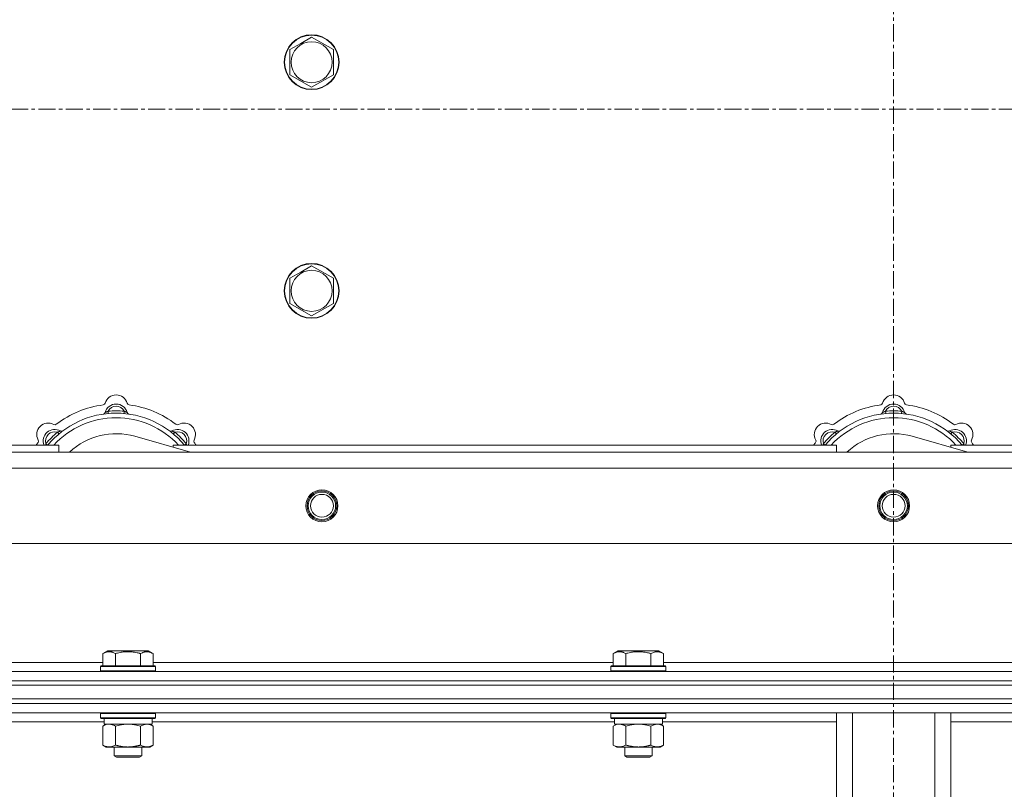
# Model space of a CAD drawing. Units: millimetres. Extents: x 0 to 30581, y -7 to 21000.
# Drawn here: x 6370 to 6800, y 15720 to 16056 of the extents above; entities that cross this region are included whole.
import ezdxf

# ---------------------------------------------------------------- set-up
doc = ezdxf.new("R2010")
doc.units = ezdxf.units.MM
doc.linetypes.add('K5LT_AXLED', pattern=[12, 7.5, -1.5, 1.5, -1.5])
doc.linetypes.add('K5LT_THIN', pattern=[0])
for name, color, linetype, true_color in [('OSI', 2, 'Continuous', 0xffff00), ('R', 1, 'Continuous', 0xff0000), ('WELDING', 7, 'Continuous', 0xffffff)]:
    doc.layers.add(name, color=color, linetype=linetype, true_color=true_color)

msp = doc.modelspace()

# ---------------------------------------------------------------- linework, layer by layer
at = {"layer": 'OSI', "color": 30, "linetype": 'K5LT_AXLED', "lineweight": 18, "true_color": 0xff8000}
for p, q in [((6751.72, 16378.36), (6751.72, 13391.36)), ((3377.72, 16017.29), (10125.72, 16017.29))]:
    msp.add_line(p, q, dxfattribs=at)
at = {"layer": 'R', "color": 7, "linetype": 'K5LT_THIN', "lineweight": 18}
for p, q in [((6492.47, 16046.01), (6497.22, 16048.76)), ((6497.22, 16048.76), (6506.72, 16043.27)), ((6487.72, 16043.27), (6492.47, 16046.01)), ((6487.72, 16032.3), (6487.72, 16043.27)), ((6506.72, 16043.27), (6506.72, 16032.3)), ((6497.22, 16026.82), (6487.72, 16032.3)), ((6506.72, 16032.3), (6497.22, 16026.82)), ((6492.47, 15946.01), (6497.22, 15948.76)), ((6497.22, 15948.76), (6506.72, 15943.27)), ((6487.72, 15943.27), (6492.47, 15946.01)), ((6487.72, 15932.3), (6487.72, 15943.27)), ((6506.72, 15943.27), (6506.72, 15932.3)), ((6497.22, 15926.82), (6487.72, 15932.3)), ((6506.72, 15932.3), (6497.22, 15926.82)), ((6408.26, 15884.13), (6408.17, 15885.13)), ((6415.18, 15884.13), (6415.27, 15885.13)), ((6748.26, 15884.13), (6748.17, 15885.13)), ((6755.18, 15884.13), (6755.27, 15885.13)), ((6386.7, 15875.2), (6386.06, 15875.97)), ((6436.74, 15875.2), (6437.38, 15875.97)), ((6726.7, 15875.2), (6726.06, 15875.97)), ((6776.74, 15875.2), (6777.38, 15875.97)), ((6444.21, 15867.29), (6419.87, 15874.16)), ((6784.21, 15867.29), (6759.87, 15874.16)), ((6201.72, 15870.29), (6386.72, 15870.29)), ((6201.72, 15867.29), (7301.72, 15867.29)), ((6381.8, 15870.31), (6381.04, 15870.95)), ((6386.72, 15867.29), (6386.72, 15870.29)), ((6436.72, 15870.29), (6436.72, 15869.4)), ((6436.72, 15870.29), (6726.72, 15870.29)), ((6441.64, 15870.31), (6442.4, 15870.95)), ((6721.8, 15870.31), (6721.04, 15870.95)), ((6726.72, 15867.29), (6726.72, 15870.29)), ((6776.72, 15870.29), (7066.72, 15870.29)), ((6776.72, 15870.29), (6776.72, 15869.4)), ((6781.64, 15870.31), (6782.4, 15870.95)), ((7307.5, 15860.29), (6195.94, 15860.29)), ((7340.5, 15827.29), (6162.94, 15827.29)), ((6405.95, 15779.13), (6407.95, 15780.29)), ((6405.95, 15779.13), (6405.95, 15773.79)), ((6416.92, 15780.29), (6407.95, 15780.29)), ((6411.44, 15779.13), (6411.44, 15773.79)), ((6425.89, 15780.29), (6416.92, 15780.29)), ((6422.41, 15779.13), (6422.41, 15773.79)), ((6427.89, 15779.13), (6425.89, 15780.29)), ((6427.89, 15779.13), (6427.89, 15773.79)), ((6629.15, 15779.13), (6631.15, 15780.29)), ((6629.15, 15779.13), (6629.15, 15773.79)), ((6640.12, 15780.29), (6631.15, 15780.29)), ((6634.64, 15779.13), (6634.64, 15773.79)), ((6649.09, 15780.29), (6640.12, 15780.29)), ((6645.61, 15779.13), (6645.61, 15773.79)), ((6651.09, 15779.13), (6649.09, 15780.29)), ((6651.09, 15779.13), (6651.09, 15773.79)), ((6204.22, 15775.29), (6405.95, 15775.29)), ((6404.92, 15773.49), (6405.09, 15773.79)), ((6404.92, 15773.49), (6404.92, 15771.59)), ((6416.92, 15773.49), (6404.92, 15773.49)), ((6416.92, 15773.79), (6405.09, 15773.79)), ((6428.75, 15773.79), (6416.92, 15773.79)), ((6428.92, 15773.49), (6416.92, 15773.49)), ((6427.89, 15775.29), (6629.15, 15775.29)), ((6428.92, 15773.49), (6428.75, 15773.79)), ((6428.92, 15773.49), (6428.92, 15771.59)), ((6628.12, 15773.49), (6628.29, 15773.79)), ((6628.12, 15773.49), (6628.12, 15771.59)), ((6640.12, 15773.49), (6628.12, 15773.49)), ((6640.12, 15773.79), (6628.29, 15773.79)), ((6651.95, 15773.79), (6640.12, 15773.79)), ((6652.12, 15773.49), (6640.12, 15773.49)), ((6651.09, 15775.29), (6852.35, 15775.29)), ((6652.12, 15773.49), (6651.95, 15773.79)), ((6652.12, 15773.49), (6652.12, 15771.59)), ((6089.72, 15771.29), (7413.72, 15771.29)), ((6404.92, 15771.59), (6405.09, 15771.29)), ((6416.92, 15771.59), (6404.92, 15771.59)), ((6428.92, 15771.59), (6416.92, 15771.59)), ((6428.92, 15771.59), (6428.75, 15771.29)), ((6628.12, 15771.59), (6628.29, 15771.29)), ((6640.12, 15771.59), (6628.12, 15771.59)), ((6652.12, 15771.59), (6640.12, 15771.59)), ((6652.12, 15771.59), (6651.95, 15771.29)), ((6089.72, 15767.29), (7413.72, 15767.29)), ((6089.72, 15767.29), (7413.72, 15767.29)), ((6089.72, 15765.29), (7413.72, 15765.29)), ((6089.72, 15765.29), (7413.72, 15765.29)), ((6089.72, 15759.29), (7413.72, 15759.29)), ((6089.72, 15759.29), (7413.72, 15759.29)), ((6089.72, 15757.29), (7413.72, 15757.29)), ((7413.72, 15757.29), (6089.72, 15757.29)), ((7413.72, 15753.29), (6089.72, 15753.29)), ((6404.92, 15752.99), (6405.09, 15753.29)), ((6404.92, 15752.99), (6404.92, 15751.09)), ((6422.92, 15752.99), (6404.92, 15752.99)), ((6404.92, 15751.09), (6405.09, 15750.79)), ((6422.92, 15751.09), (6404.92, 15751.09)), ((6422.83, 15750.79), (6405.09, 15750.79)), ((6406.42, 15750.79), (6406.42, 15748.29)), ((6428.75, 15750.79), (6422.83, 15750.79)), ((6428.92, 15752.99), (6422.92, 15752.99)), ((6428.92, 15751.09), (6422.92, 15751.09)), ((6427.42, 15750.79), (6427.42, 15748.29)), ((6428.92, 15752.99), (6428.75, 15753.29)), ((6428.92, 15751.09), (6428.75, 15750.79)), ((6428.92, 15752.99), (6428.92, 15751.09)), ((6628.12, 15752.99), (6628.29, 15753.29)), ((6628.12, 15752.99), (6628.12, 15751.09)), ((6646.12, 15752.99), (6628.12, 15752.99)), ((6628.12, 15751.09), (6628.29, 15750.79)), ((6646.12, 15751.09), (6628.12, 15751.09)), ((6646.03, 15750.79), (6628.29, 15750.79)), ((6629.62, 15750.79), (6629.62, 15748.29)), ((6651.95, 15750.79), (6646.03, 15750.79)), ((6652.12, 15752.99), (6646.12, 15752.99)), ((6652.12, 15751.09), (6646.12, 15751.09)), ((6650.62, 15750.79), (6650.62, 15748.29)), ((6652.12, 15752.99), (6651.95, 15753.29)), ((6652.12, 15751.09), (6651.95, 15750.79)), ((6652.12, 15752.99), (6652.12, 15751.09)), ((6726.72, 15619.29), (6726.72, 15753.29)), ((6733.72, 15619.29), (6733.72, 15753.29)), ((6769.72, 15619.29), (6769.72, 15753.29)), ((6776.72, 15619.29), (6776.72, 15753.29)), ((6406.42, 15749.29), (6204.22, 15749.29)), ((6405.95, 15747.44), (6407.42, 15748.29)), ((6405.95, 15747.44), (6405.95, 15739.14)), ((6427.42, 15748.29), (6406.42, 15748.29)), ((6411.44, 15747.44), (6411.44, 15739.14)), ((6422.41, 15747.44), (6422.41, 15739.14)), ((6427.89, 15747.44), (6426.42, 15748.29)), ((6629.62, 15749.29), (6427.42, 15749.29)), ((6427.89, 15747.44), (6427.89, 15739.14)), ((6629.15, 15747.44), (6630.62, 15748.29)), ((6629.15, 15747.44), (6629.15, 15739.14)), ((6650.62, 15748.29), (6629.62, 15748.29)), ((6634.64, 15747.44), (6634.64, 15739.14)), ((6645.61, 15747.44), (6645.61, 15739.14)), ((6651.09, 15747.44), (6649.62, 15748.29)), ((6726.72, 15749.29), (6650.62, 15749.29)), ((6651.09, 15747.44), (6651.09, 15739.14)), ((6852.82, 15749.29), (6776.72, 15749.29)), ((6405.95, 15739.14), (6407.42, 15738.29)), ((6416.92, 15738.29), (6407.42, 15738.29)), ((6410.92, 15738.29), (6410.92, 15734.36)), ((6426.42, 15738.29), (6416.92, 15738.29)), ((6422.92, 15738.29), (6422.92, 15734.36)), ((6427.89, 15739.14), (6426.42, 15738.29)), ((6629.15, 15739.14), (6630.62, 15738.29)), ((6640.12, 15738.29), (6630.62, 15738.29)), ((6634.12, 15738.29), (6634.12, 15734.36)), ((6649.62, 15738.29), (6640.12, 15738.29)), ((6646.12, 15738.29), (6646.12, 15734.36)), ((6651.09, 15739.14), (6649.62, 15738.29)), ((6410.92, 15734.36), (6411.92, 15733.79)), ((6416.92, 15734.36), (6410.92, 15734.36)), ((6416.92, 15733.79), (6411.92, 15733.79)), ((6422.92, 15734.36), (6416.92, 15734.36)), ((6421.92, 15733.79), (6416.92, 15733.79)), ((6422.92, 15734.36), (6421.92, 15733.79)), ((6634.12, 15734.36), (6635.12, 15733.79)), ((6640.12, 15734.36), (6634.12, 15734.36)), ((6640.12, 15733.79), (6635.12, 15733.79)), ((6646.12, 15734.36), (6640.12, 15734.36)), ((6645.12, 15733.79), (6640.12, 15733.79)), ((6646.12, 15734.36), (6645.12, 15733.79))]:
    msp.add_line(p, q, dxfattribs=at)
for centre, radius in [((6497.22, 16037.79), 12), ((6497.22, 16037.79), 11.83), ((6497.22, 16037.79), 8.97), ((6497.22, 15937.79), 12), ((6497.22, 15937.79), 11.83), ((6497.22, 15937.79), 8.97), ((6501.72, 15843.79), 7), ((6501.72, 15843.79), 6.5), ((6501.72, 15843.79), 6), ((6751.72, 15843.79), 7), ((6751.72, 15843.79), 6.5), ((6751.72, 15843.79), 6), ((6501.72, 15843.79), 5), ((6751.72, 15843.79), 5)]:
    msp.add_circle(centre, radius, dxfattribs=at)
for centre, radius, start, end in [((6405.94, 15888.91), 1, 277.545, 344.3452), ((6411.72, 15883.29), 5, 15.2575, 164.7425), ((6411.72, 15887.29), 5, 15.6548, 164.3452), ((6417.5, 15888.91), 1, 195.6548, 262.455), ((6745.94, 15888.91), 1, 277.545, 344.3452), ((6751.72, 15883.29), 5, 15.2575, 164.7425), ((6751.72, 15887.29), 5, 15.6548, 164.3452), ((6757.5, 15888.91), 1, 195.6548, 262.455), ((6411.72, 15845.29), 39, 90, 140.1317), ((6411.72, 15845.29), 43, 97.545, 127.455), ((6405.93, 15884.87), 1, 278.3207, 344.7425), ((6405.93, 15884.87), 1, 278.3207, 344.7425), ((6411.72, 15883.29), 4, 27.4211, 152.5789), ((6411.72, 15845.29), 40, 84.9075, 95.0925), ((6411.72, 15845.29), 39, 39.8683, 90), ((6417.51, 15884.87), 1, 195.2575, 261.6793), ((6417.51, 15884.87), 1, 195.2575, 261.6793), ((6411.72, 15845.29), 43, 52.545, 82.455), ((6751.72, 15845.29), 39, 90, 140.1317), ((6751.72, 15845.29), 43, 97.545, 127.455), ((6745.93, 15884.87), 1, 278.3207, 344.7425), ((6745.93, 15884.87), 1, 278.3207, 344.7425), ((6751.72, 15883.29), 4, 27.4211, 152.5789), ((6751.72, 15845.29), 40, 84.9075, 95.0925), ((6751.72, 15845.29), 39, 39.8683, 90), ((6757.51, 15884.87), 1, 195.2575, 261.6793), ((6757.51, 15884.87), 1, 195.2575, 261.6793), ((6751.72, 15845.29), 43, 52.545, 82.455), ((6382.02, 15874.99), 5, 60.6548, 209.3452), ((6411.72, 15845.29), 37, 90, 137.4934), ((6411.72, 15845.29), 37, 42.5066, 90), ((6441.42, 15874.99), 5, 330.6548, 119.3452), ((6722.02, 15874.99), 5, 60.6548, 209.3452), ((6751.72, 15845.29), 37, 90, 137.4934), ((6751.72, 15845.29), 37, 42.5066, 90), ((6781.42, 15874.99), 5, 330.6548, 119.3452), ((6384.85, 15872.16), 5, 60.2575, 201.9632), ((6384.85, 15872.16), 4, 72.4211, 197.5789), ((6411.72, 15845.29), 40, 129.9075, 140.0925), ((6384.96, 15880.22), 1, 240.6548, 307.455), ((6387.83, 15877.37), 1, 240.2575, 306.6793), ((6387.83, 15877.37), 1, 240.2575, 306.6793), ((6435.61, 15877.37), 1, 233.3207, 299.7425), ((6435.61, 15877.37), 1, 233.3207, 299.7425), ((6438.59, 15872.16), 5, 338.0368, 119.7425), ((6438.59, 15872.16), 4, 342.4211, 107.5789), ((6411.72, 15845.29), 40, 39.9075, 50.0925), ((6438.48, 15880.22), 1, 232.545, 299.3452), ((6724.85, 15872.16), 5, 60.2575, 201.9632), ((6724.85, 15872.16), 4, 72.4211, 197.5789), ((6751.72, 15845.29), 40, 129.9075, 140.0925), ((6724.96, 15880.22), 1, 240.6548, 307.455), ((6727.83, 15877.37), 1, 240.2575, 306.6793), ((6727.83, 15877.37), 1, 240.2575, 306.6793), ((6775.61, 15877.37), 1, 233.3207, 299.7425), ((6775.61, 15877.37), 1, 233.3207, 299.7425), ((6778.59, 15872.16), 5, 338.0368, 119.7425), ((6778.59, 15872.16), 4, 342.4211, 107.5789), ((6751.72, 15845.29), 40, 39.9075, 50.0925), ((6778.48, 15880.22), 1, 232.545, 299.3452), ((6411.72, 15845.29), 43, 142.545, 144.4513), ((6376.79, 15872.05), 1, 322.545, 29.3452), ((6411.72, 15845.29), 30, 74.2356, 132.8334), ((6446.65, 15872.05), 1, 150.6548, 217.455), ((6411.72, 15845.29), 43, 35.5487, 37.455), ((6751.72, 15845.29), 43, 142.545, 144.4513), ((6716.79, 15872.05), 1, 322.545, 29.3452), ((6751.72, 15845.29), 30, 74.2356, 132.8334), ((6786.65, 15872.05), 1, 150.6548, 217.455), ((6751.72, 15845.29), 43, 35.5487, 37.455)]:
    msp.add_arc(centre, radius, start, end, dxfattribs=at)
at = {"layer": 'WELDING', "color": 7, "linetype": 'K5LT_THIN', "lineweight": 18}
for p, q in [((6380.86, 15870.5), (6380.78, 15870.29)), ((6380.95, 15870.72), (6380.86, 15870.5)), ((6381.04, 15870.95), (6380.95, 15870.72)), ((6442.4, 15870.95), (6442.49, 15870.72)), ((6442.49, 15870.72), (6442.58, 15870.5)), ((6442.58, 15870.5), (6442.67, 15870.29)), ((6720.86, 15870.5), (6720.78, 15870.29)), ((6720.95, 15870.72), (6720.86, 15870.5)), ((6721.04, 15870.95), (6720.95, 15870.72)), ((6782.4, 15870.95), (6782.49, 15870.72)), ((6782.49, 15870.72), (6782.58, 15870.5)), ((6782.58, 15870.5), (6782.67, 15870.29)), ((6406.49, 15747.72), (6405.95, 15747.44)), ((6407.4, 15748.09), (6406.49, 15747.72)), ((6408.32, 15748.27), (6407.4, 15748.09)), ((6408.69, 15748.29), (6408.32, 15748.27)), ((6413.24, 15747.89), (6411.44, 15747.44)), ((6415.07, 15748.18), (6413.24, 15747.89)), ((6416.92, 15748.29), (6415.07, 15748.18)), ((6418.77, 15748.18), (6416.92, 15748.29)), ((6420.61, 15747.89), (6418.77, 15748.18)), ((6422.41, 15747.44), (6420.61, 15747.89)), ((6426.07, 15748.18), (6425.15, 15748.29)), ((6426.99, 15747.89), (6426.07, 15748.18)), ((6427.89, 15747.44), (6426.99, 15747.89)), ((6629.69, 15747.72), (6629.15, 15747.44)), ((6630.6, 15748.09), (6629.69, 15747.72)), ((6631.52, 15748.27), (6630.6, 15748.09)), ((6631.89, 15748.29), (6631.52, 15748.27)), ((6636.44, 15747.89), (6634.64, 15747.44)), ((6638.27, 15748.18), (6636.44, 15747.89)), ((6640.12, 15748.29), (6638.27, 15748.18)), ((6641.97, 15748.18), (6640.12, 15748.29)), ((6643.81, 15747.89), (6641.97, 15748.18)), ((6645.61, 15747.44), (6643.81, 15747.89)), ((6649.27, 15748.18), (6648.35, 15748.29)), ((6650.19, 15747.89), (6649.27, 15748.18)), ((6651.09, 15747.44), (6650.19, 15747.89))]:
    msp.add_line(p, q, dxfattribs=at)
for points, knots in [([(6408.17, 15885.13), (6408.1, 15885.1), (6407.95, 15885.03), (6407.76, 15884.95), (6407.59, 15884.88), (6407.45, 15884.82), (6407.27, 15884.75), (6407.12, 15884.69), (6407.01, 15884.65), (6406.96, 15884.63), (6406.91, 15884.61), (6406.9, 15884.6), (6406.9, 15884.6)], [0, 0, 0, 0, 1.543644, 2.917435, 4.093018, 5.260536, 6.386781, 8.556995, 9.6064, 10.60913, 11.565185, 13, 13, 13, 13]), ([(6415.27, 15885.13), (6415.35, 15885.1), (6415.49, 15885.03), (6415.68, 15884.95), (6415.85, 15884.88), (6416, 15884.82), (6416.17, 15884.75), (6416.32, 15884.69), (6416.43, 15884.65), (6416.49, 15884.63), (6416.53, 15884.61), (6416.54, 15884.6), (6416.54, 15884.6)], [0, 0, 0, 0, 1.543645, 2.917436, 4.093019, 5.260537, 6.386782, 8.556995, 9.606401, 10.609131, 11.565186, 13, 13, 13, 13]), ([(6748.17, 15885.13), (6748.1, 15885.1), (6747.95, 15885.03), (6747.76, 15884.95), (6747.59, 15884.88), (6747.45, 15884.82), (6747.27, 15884.75), (6747.12, 15884.69), (6747.01, 15884.65), (6746.96, 15884.63), (6746.91, 15884.61), (6746.9, 15884.6), (6746.9, 15884.6)], [0, 0, 0, 0, 1.543644, 2.917435, 4.093018, 5.260536, 6.386781, 8.556995, 9.6064, 10.60913, 11.565185, 13, 13, 13, 13]), ([(6755.27, 15885.13), (6755.35, 15885.1), (6755.49, 15885.03), (6755.68, 15884.95), (6755.85, 15884.88), (6756, 15884.82), (6756.17, 15884.75), (6756.32, 15884.69), (6756.43, 15884.65), (6756.49, 15884.63), (6756.53, 15884.61), (6756.54, 15884.6), (6756.54, 15884.6)], [0, 0, 0, 0, 1.543645, 2.917436, 4.093019, 5.260537, 6.386782, 8.556995, 9.606401, 10.609131, 11.565186, 13, 13, 13, 13]), ([(6386.06, 15875.97), (6386.14, 15876), (6386.28, 15876.06), (6386.48, 15876.13), (6386.64, 15876.2), (6386.79, 15876.26), (6386.97, 15876.34), (6387.11, 15876.4), (6387.22, 15876.45), (6387.28, 15876.47), (6387.32, 15876.49), (6387.33, 15876.5), (6387.33, 15876.5)], [0, 0, 0, 0, 1.543645, 2.917436, 4.093019, 5.260537, 6.386782, 8.556995, 9.606401, 10.609131, 11.565186, 13, 13, 13, 13]), ([(6437.38, 15875.97), (6437.31, 15876), (6437.16, 15876.06), (6436.97, 15876.13), (6436.8, 15876.2), (6436.65, 15876.26), (6436.48, 15876.34), (6436.33, 15876.4), (6436.23, 15876.45), (6436.17, 15876.47), (6436.12, 15876.49), (6436.11, 15876.5), (6436.11, 15876.5)], [0, 0, 0, 0, 1.543644, 2.917435, 4.093018, 5.260536, 6.386781, 8.556995, 9.6064, 10.60913, 11.565185, 13, 13, 13, 13]), ([(6726.06, 15875.97), (6726.14, 15876), (6726.28, 15876.06), (6726.48, 15876.13), (6726.64, 15876.2), (6726.79, 15876.26), (6726.97, 15876.34), (6727.11, 15876.4), (6727.22, 15876.45), (6727.28, 15876.47), (6727.32, 15876.49), (6727.33, 15876.5), (6727.33, 15876.5)], [0, 0, 0, 0, 1.543645, 2.917436, 4.093019, 5.260537, 6.386782, 8.556995, 9.606401, 10.609131, 11.565186, 13, 13, 13, 13]), ([(6777.38, 15875.97), (6777.31, 15876), (6777.16, 15876.06), (6776.97, 15876.13), (6776.8, 15876.2), (6776.65, 15876.26), (6776.48, 15876.34), (6776.33, 15876.4), (6776.23, 15876.45), (6776.17, 15876.47), (6776.12, 15876.49), (6776.11, 15876.5), (6776.11, 15876.5)], [0, 0, 0, 0, 1.543644, 2.917435, 4.093018, 5.260536, 6.386781, 8.556995, 9.6064, 10.60913, 11.565185, 13, 13, 13, 13]), ([(6411.44, 15779.13), (6411.11, 15779.32), (6410.71, 15779.52), (6410.22, 15779.71), (6409.95, 15779.8), (6409.68, 15779.87), (6409.39, 15779.93), (6409.07, 15779.97), (6408.71, 15779.99), (6408.36, 15779.97), (6408.04, 15779.94), (6407.69, 15779.87), (6407.26, 15779.75), (6406.66, 15779.52), (6406.21, 15779.28), (6405.95, 15779.13)], [0, 0, 0, 0, 2.912728, 3.529104, 4.366059, 5.20805, 5.90491, 6.841792, 7.999747, 8.992853, 9.878966, 10.753647, 12.031595, 13.665019, 16, 16, 16, 16]), ([(6416.92, 15779.98), (6416.64, 15779.98), (6416.07, 15779.97), (6415.22, 15779.9), (6414.37, 15779.79), (6413.4, 15779.63), (6412.42, 15779.41), (6411.73, 15779.22), (6411.44, 15779.13)], [0, 0, 0, 0, 3.829997, 7.659995, 11.489992, 15.319989, 20.90052, 24.973438, 24.973438, 24.973438, 24.973438]), ([(6422.41, 15779.13), (6422.32, 15779.16), (6422.08, 15779.23), (6421.59, 15779.36), (6420.83, 15779.54), (6419.96, 15779.72), (6419.11, 15779.84), (6418.38, 15779.92), (6417.65, 15779.97), (6417.16, 15779.98), (6416.92, 15779.98)], [0, 0, 0, 0, 1.235584, 3.294892, 6.795714, 11.875088, 15.149676, 18.424263, 21.698851, 24.973438, 24.973438, 24.973438, 24.973438]), ([(6427.89, 15779.13), (6427.57, 15779.32), (6427.17, 15779.52), (6426.67, 15779.71), (6426.41, 15779.8), (6426.13, 15779.87), (6425.85, 15779.93), (6425.53, 15779.97), (6425.17, 15779.99), (6424.82, 15779.97), (6424.5, 15779.94), (6424.15, 15779.87), (6423.71, 15779.75), (6423.11, 15779.52), (6422.67, 15779.28), (6422.41, 15779.13)], [0, 0, 0, 0, 2.912728, 3.529104, 4.366059, 5.20805, 5.90491, 6.841792, 7.999747, 8.992853, 9.878966, 10.753647, 12.031595, 13.665019, 16, 16, 16, 16]), ([(6634.64, 15779.13), (6634.31, 15779.32), (6633.91, 15779.52), (6633.42, 15779.71), (6633.15, 15779.8), (6632.88, 15779.87), (6632.59, 15779.93), (6632.27, 15779.97), (6631.91, 15779.99), (6631.56, 15779.97), (6631.24, 15779.94), (6630.89, 15779.87), (6630.46, 15779.75), (6629.86, 15779.52), (6629.41, 15779.28), (6629.15, 15779.13)], [0, 0, 0, 0, 2.912728, 3.529104, 4.366059, 5.20805, 5.90491, 6.841792, 7.999747, 8.992853, 9.878966, 10.753647, 12.031595, 13.665019, 16, 16, 16, 16]), ([(6640.12, 15779.98), (6639.84, 15779.98), (6639.27, 15779.97), (6638.42, 15779.9), (6637.57, 15779.79), (6636.6, 15779.63), (6635.62, 15779.41), (6634.93, 15779.22), (6634.64, 15779.13)], [0, 0, 0, 0, 3.829997, 7.659995, 11.489992, 15.319989, 20.90052, 24.973438, 24.973438, 24.973438, 24.973438]), ([(6645.61, 15779.13), (6645.52, 15779.16), (6645.28, 15779.23), (6644.79, 15779.36), (6644.03, 15779.54), (6643.16, 15779.72), (6642.31, 15779.84), (6641.58, 15779.92), (6640.85, 15779.97), (6640.36, 15779.98), (6640.12, 15779.98)], [0, 0, 0, 0, 1.235584, 3.294892, 6.795714, 11.875088, 15.149676, 18.424263, 21.698851, 24.973438, 24.973438, 24.973438, 24.973438]), ([(6651.09, 15779.13), (6650.77, 15779.32), (6650.37, 15779.52), (6649.87, 15779.71), (6649.61, 15779.8), (6649.33, 15779.87), (6649.05, 15779.93), (6648.73, 15779.97), (6648.37, 15779.99), (6648.02, 15779.97), (6647.7, 15779.94), (6647.35, 15779.87), (6646.91, 15779.75), (6646.31, 15779.52), (6645.87, 15779.28), (6645.61, 15779.13)], [0, 0, 0, 0, 2.912728, 3.529104, 4.366059, 5.20805, 5.90491, 6.841792, 7.999747, 8.992853, 9.878966, 10.753647, 12.031595, 13.665019, 16, 16, 16, 16]), ([(6411.44, 15747.44), (6411.15, 15747.6), (6410.71, 15747.83), (6410.15, 15748.04), (6409.77, 15748.15), (6409.41, 15748.23), (6409.05, 15748.28), (6408.81, 15748.29), (6408.69, 15748.29)], [0, 0, 0, 0, 2.905563, 4.375924, 5.511195, 6.679161, 7.850161, 9, 9, 9, 9]), ([(6425.15, 15748.29), (6425.02, 15748.29), (6424.78, 15748.28), (6424.4, 15748.23), (6424.04, 15748.14), (6423.58, 15748), (6423.03, 15747.78), (6422.61, 15747.56), (6422.41, 15747.44)], [0, 0, 0, 0, 1.192024, 2.404251, 3.60809, 4.765234, 6.955738, 9, 9, 9, 9]), ([(6634.64, 15747.44), (6634.35, 15747.6), (6633.91, 15747.83), (6633.35, 15748.04), (6632.97, 15748.15), (6632.61, 15748.23), (6632.25, 15748.28), (6632.01, 15748.29), (6631.89, 15748.29)], [0, 0, 0, 0, 2.905563, 4.375924, 5.511195, 6.679161, 7.850161, 9, 9, 9, 9]), ([(6648.35, 15748.29), (6648.22, 15748.29), (6647.98, 15748.28), (6647.6, 15748.23), (6647.24, 15748.14), (6646.78, 15748), (6646.23, 15747.78), (6645.81, 15747.56), (6645.61, 15747.44)], [0, 0, 0, 0, 1.192024, 2.404251, 3.60809, 4.765234, 6.955738, 9, 9, 9, 9]), ([(6405.95, 15739.14), (6406.27, 15738.95), (6406.75, 15738.71), (6407.32, 15738.51), (6407.66, 15738.41), (6407.96, 15738.35), (6408.31, 15738.3), (6408.66, 15738.28), (6409.02, 15738.3), (6409.33, 15738.33), (6409.66, 15738.4), (6410.11, 15738.52), (6410.72, 15738.75), (6411.18, 15738.99), (6411.44, 15739.14)], [0, 0, 0, 0, 2.72415, 3.912285, 4.716446, 5.530362, 6.353984, 7.500189, 8.40607, 9.211142, 9.998759, 11.128707, 12.847273, 15, 15, 15, 15]), ([(6411.44, 15739.14), (6411.54, 15739.11), (6411.8, 15739.03), (6412.15, 15738.94), (6412.47, 15738.86), (6412.79, 15738.78), (6413.15, 15738.7), (6413.5, 15738.63), (6413.74, 15738.59), (6413.97, 15738.54), (6414.25, 15738.5), (6414.68, 15738.44), (6415.14, 15738.38), (6415.64, 15738.34), (6416, 15738.31), (6416.28, 15738.3), (6416.49, 15738.29), (6416.71, 15738.29), (6416.85, 15738.29), (6416.92, 15738.29)], [0, 0, 0, 0, 0.253231, 0.633077, 0.823001, 1.012924, 1.39277, 1.683866, 1.829413, 1.974961, 2.22598, 2.476999, 2.979038, 3.307633, 3.636228, 3.800526, 3.964824, 4.129121, 4.293419, 4.293419, 4.293419, 4.293419]), ([(6416.92, 15738.29), (6416.98, 15738.29), (6417.1, 15738.29), (6417.28, 15738.29), (6417.45, 15738.3), (6417.63, 15738.3), (6417.81, 15738.31), (6418.04, 15738.32), (6418.46, 15738.36), (6418.93, 15738.41), (6419.4, 15738.47), (6419.75, 15738.53), (6420.11, 15738.59), (6420.47, 15738.66), (6420.83, 15738.73), (6421.17, 15738.81), (6421.49, 15738.89), (6421.8, 15738.97), (6422.1, 15739.05), (6422.31, 15739.11), (6422.41, 15739.14)], [0, 0, 0, 0, 0.13683, 0.27366, 0.41049, 0.54732, 0.68415, 0.820981, 1.094641, 1.641961, 1.915621, 2.189281, 2.472595, 2.755908, 3.039221, 3.322535, 3.565256, 3.807977, 4.050698, 4.293419, 4.293419, 4.293419, 4.293419]), ([(6422.41, 15739.14), (6422.73, 15738.95), (6423.2, 15738.71), (6423.77, 15738.51), (6424.12, 15738.41), (6424.42, 15738.35), (6424.76, 15738.3), (6425.12, 15738.28), (6425.47, 15738.3), (6425.78, 15738.33), (6426.12, 15738.4), (6426.56, 15738.52), (6427.17, 15738.75), (6427.64, 15738.99), (6427.89, 15739.14)], [0, 0, 0, 0, 2.72415, 3.912285, 4.716446, 5.530362, 6.353984, 7.500189, 8.40607, 9.211142, 9.998759, 11.128707, 12.847273, 15, 15, 15, 15]), ([(6629.15, 15739.14), (6629.47, 15738.95), (6629.95, 15738.71), (6630.52, 15738.51), (6630.86, 15738.41), (6631.16, 15738.35), (6631.51, 15738.3), (6631.86, 15738.28), (6632.22, 15738.3), (6632.53, 15738.33), (6632.86, 15738.4), (6633.31, 15738.52), (6633.92, 15738.75), (6634.38, 15738.99), (6634.64, 15739.14)], [0, 0, 0, 0, 2.72415, 3.912285, 4.716446, 5.530362, 6.353984, 7.500189, 8.40607, 9.211142, 9.998759, 11.128707, 12.847273, 15, 15, 15, 15]), ([(6634.64, 15739.14), (6634.74, 15739.11), (6635, 15739.03), (6635.35, 15738.94), (6635.67, 15738.86), (6635.99, 15738.78), (6636.35, 15738.7), (6636.7, 15738.63), (6636.94, 15738.59), (6637.17, 15738.54), (6637.45, 15738.5), (6637.88, 15738.44), (6638.34, 15738.38), (6638.84, 15738.34), (6639.2, 15738.31), (6639.48, 15738.3), (6639.69, 15738.29), (6639.91, 15738.29), (6640.05, 15738.29), (6640.12, 15738.29)], [0, 0, 0, 0, 0.253231, 0.633077, 0.823001, 1.012924, 1.39277, 1.683866, 1.829413, 1.974961, 2.22598, 2.476999, 2.979038, 3.307633, 3.636228, 3.800526, 3.964824, 4.129121, 4.293419, 4.293419, 4.293419, 4.293419]), ([(6640.12, 15738.29), (6640.18, 15738.29), (6640.3, 15738.29), (6640.48, 15738.29), (6640.65, 15738.3), (6640.83, 15738.3), (6641.01, 15738.31), (6641.24, 15738.32), (6641.66, 15738.36), (6642.13, 15738.41), (6642.6, 15738.47), (6642.95, 15738.53), (6643.31, 15738.59), (6643.67, 15738.66), (6644.03, 15738.73), (6644.37, 15738.81), (6644.69, 15738.89), (6645, 15738.97), (6645.3, 15739.05), (6645.51, 15739.11), (6645.61, 15739.14)], [0, 0, 0, 0, 0.13683, 0.27366, 0.41049, 0.54732, 0.68415, 0.820981, 1.094641, 1.641961, 1.915621, 2.189281, 2.472595, 2.755908, 3.039221, 3.322535, 3.565256, 3.807977, 4.050698, 4.293419, 4.293419, 4.293419, 4.293419]), ([(6645.61, 15739.14), (6645.93, 15738.95), (6646.4, 15738.71), (6646.97, 15738.51), (6647.32, 15738.41), (6647.62, 15738.35), (6647.96, 15738.3), (6648.32, 15738.28), (6648.67, 15738.3), (6648.98, 15738.33), (6649.32, 15738.4), (6649.76, 15738.52), (6650.37, 15738.75), (6650.84, 15738.99), (6651.09, 15739.14)], [0, 0, 0, 0, 2.72415, 3.912285, 4.716446, 5.530362, 6.353984, 7.500189, 8.40607, 9.211142, 9.998759, 11.128707, 12.847273, 15, 15, 15, 15])]:
    msp.add_open_spline(points, degree=3, knots=knots, dxfattribs=at)

doc.saveas('drawing.dxf')
